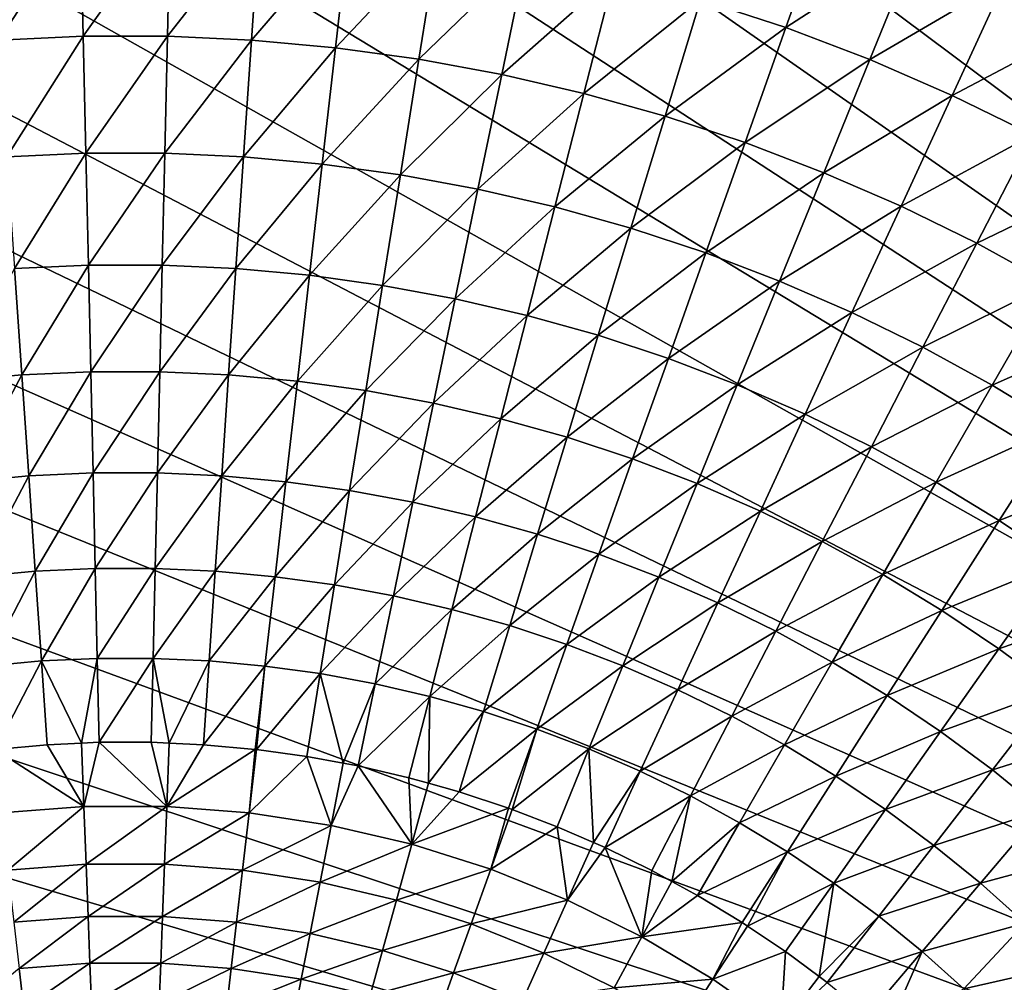
# Model space of a CAD drawing. Extents: x -183 to 183, y -177 to 30.
# Drawn here: x -101 to -92, y 8 to 17 of the extents above; entities that cross this region are included whole.
import ezdxf

# ---------------------------------------------------------------- set-up
doc = ezdxf.new("R2010")
doc.units = 0
doc.layers.add('L4', color=7, linetype='CONTINUOUS')

msp = doc.modelspace()

# ---------------------------------------------------------------- linework, layer by layer
at = {"layer": 'L4', "color": 7}
for points in [[(-70, 0), (-102.8807, 29.86137), (-100.9615, 29.98459)], [(-100.9615, 29.98459), (-99.03845, 29.98459), (-70, 0)], [(-70, 0), (-99.03845, 29.98459), (-97.11931, 29.86137)], [(-70, 0), (-104.788, 29.61545), (-102.8807, 29.86137)], [(-70, 0), (-97.11931, 29.86137), (-95.21201, 29.61545)], [(-106.6756, 29.24784), (-104.788, 29.61545), (-70, 0)], [(-95.21201, 29.61545), (-93.32437, 29.24784), (-70, 0)], [(-108.5358, 28.76004), (-106.6756, 29.24784), (-70, 0)], [(-70, 0), (-93.32437, 29.24784), (-91.46417, 28.76004)], [(-70, 0), (-110.361, 28.15405), (-108.5358, 28.76004)], [(-70, 0), (-112.1435, 27.43238), (-110.361, 28.15405)], [(-113.8761, 26.59798), (-112.1435, 27.43238), (-70, 0)], [(-70, 0), (-115.5518, 25.65428), (-113.8761, 26.59798)], [(-70, 0), (-117.1635, 24.60517), (-115.5518, 25.65428)], [(-118.7047, 23.45494), (-117.1635, 24.60517), (-70, 0)], [(-70, 0), (-120.169, 22.20834), (-118.7047, 23.45494)], [(-70, 0), (-121.5505, 20.87048), (-120.169, 22.20834)], [(-122.8434, 19.44685), (-121.5505, 20.87048), (-70, 0)], [(-70, 0), (-124.0424, 17.94332), (-122.8434, 19.44685)], [(-101.1548, 16.88226, 13.55325), (-100.4106, 18.03258, 12.39139), (-101.2309, 17.99521, 12.39139)], [(-100.3852, 16.91732, 13.55325), (-100.4106, 18.03258, 12.39139), (-101.1548, 16.88226, 13.55325)], [(-100.3852, 16.91732, 13.55325), (-99.58941, 18.03258, 12.39139), (-100.4106, 18.03258, 12.39139)], [(-99.61481, 16.91732, 13.55325), (-99.58941, 18.03258, 12.39139), (-100.3852, 16.91732, 13.55325)], [(-99.61481, 16.91732, 13.55325), (-98.76909, 17.99521, 12.39139), (-99.58941, 18.03258, 12.39139)], [(-93.95969, 16.9958, 12.39139), (-93.57147, 18.08815, 11.27316), (-94.7395, 17.25311, 12.39139)], [(-93.95969, 16.9958, 12.39139), (-92.75486, 17.77682, 11.27316), (-93.57147, 18.08815, 11.27316)], [(-70, 0), (-125.1426, 16.36605), (-124.0424, 17.94332)], [(-98.84522, 16.88226, 13.55325), (-98.76909, 17.99521, 12.39139), (-99.61481, 16.91732, 13.55325)], [(-98.84522, 16.88226, 13.55325), (-97.95132, 17.92054, 12.39139), (-98.76909, 17.99521, 12.39139)], [(-98.07803, 16.8122, 13.55325), (-97.95132, 17.92054, 12.39139), (-98.84522, 16.88226, 13.55325)], [(-98.07803, 16.8122, 13.55325), (-97.1378, 17.80872, 12.39139), (-97.95132, 17.92054, 12.39139)], [(-97.31482, 16.7073, 13.55325), (-97.1378, 17.80872, 12.39139), (-98.07803, 16.8122, 13.55325)], [(-97.31482, 16.7073, 13.55325), (-96.33021, 17.65999, 12.39139), (-97.1378, 17.80872, 12.39139)], [(-93.19239, 16.70327, 12.39139), (-92.75486, 17.77682, 11.27316), (-93.95969, 16.9958, 12.39139)], [(-93.19239, 16.70327, 12.39139), (-91.95326, 17.42863, 11.27316), (-92.75486, 17.77682, 11.27316)], [(-96.55718, 16.56777, 13.55325), (-96.33021, 17.65999, 12.39139), (-97.31482, 16.7073, 13.55325)], [(-96.55718, 16.56777, 13.55325), (-95.53023, 17.47466, 12.39139), (-96.33021, 17.65999, 12.39139)], [(-95.80667, 16.3939, 13.55325), (-95.53023, 17.47466, 12.39139), (-96.55718, 16.56777, 13.55325)], [(-95.80667, 16.3939, 13.55325), (-94.7395, 17.25311, 12.39139), (-95.53023, 17.47466, 12.39139)], [(-92.4392, 16.37611, 12.39139), (-91.95326, 17.42863, 11.27316), (-93.19239, 16.70327, 12.39139)], [(-92.4392, 16.37611, 12.39139), (-91.16834, 17.04433, 11.27316), (-91.95326, 17.42863, 11.27316)], [(-95.06486, 16.18605, 13.55325), (-94.7395, 17.25311, 12.39139), (-95.80667, 16.3939, 13.55325)], [(-95.06486, 16.18605, 13.55325), (-93.95969, 16.9958, 12.39139), (-94.7395, 17.25311, 12.39139)], [(-91.70169, 16.01502, 12.39139), (-91.16834, 17.04433, 11.27316), (-92.4392, 16.37611, 12.39139)], [(-94.33327, 15.94466, 13.55325), (-93.95969, 16.9958, 12.39139), (-95.06486, 16.18605, 13.55325)], [(-94.33327, 15.94466, 13.55325), (-93.19239, 16.70327, 12.39139), (-93.95969, 16.9958, 12.39139)], [(-101.0817, 15.81457, 14.75703), (-100.3852, 16.91732, 13.55325), (-101.1548, 16.88226, 13.55325)], [(-100.3608, 15.84741, 14.75703), (-100.3852, 16.91732, 13.55325), (-101.0817, 15.81457, 14.75703)], [(-100.3608, 15.84741, 14.75703), (-99.61481, 16.91732, 13.55325), (-100.3852, 16.91732, 13.55325)], [(-99.63917, 15.84741, 14.75703), (-99.61481, 16.91732, 13.55325), (-100.3608, 15.84741, 14.75703)], [(-99.63917, 15.84741, 14.75703), (-98.84522, 16.88226, 13.55325), (-99.61481, 16.91732, 13.55325)], [(-98.91825, 15.81457, 14.75703), (-98.84522, 16.88226, 13.55325), (-99.63917, 15.84741, 14.75703)], [(-98.91825, 15.81457, 14.75703), (-98.07803, 16.8122, 13.55325), (-98.84522, 16.88226, 13.55325)], [(-98.19958, 15.74894, 14.75703), (-98.07803, 16.8122, 13.55325), (-98.91825, 15.81457, 14.75703)], [(-98.19958, 15.74894, 14.75703), (-97.31482, 16.7073, 13.55325), (-98.07803, 16.8122, 13.55325)], [(-97.48464, 15.65067, 14.75703), (-97.31482, 16.7073, 13.55325), (-98.19958, 15.74894, 14.75703)], [(-97.48464, 15.65067, 14.75703), (-96.55718, 16.56777, 13.55325), (-97.31482, 16.7073, 13.55325)], [(-93.61342, 15.67022, 13.55325), (-93.19239, 16.70327, 12.39139), (-94.33327, 15.94466, 13.55325)], [(-93.61342, 15.67022, 13.55325), (-92.4392, 16.37611, 12.39139), (-93.19239, 16.70327, 12.39139)], [(-96.77491, 15.51997, 14.75703), (-96.55718, 16.56777, 13.55325), (-97.48464, 15.65067, 14.75703)], [(-96.77491, 15.51997, 14.75703), (-95.80667, 16.3939, 13.55325), (-96.55718, 16.56777, 13.55325)], [(-96.07187, 15.3571, 14.75703), (-95.80667, 16.3939, 13.55325), (-96.77491, 15.51997, 14.75703)], [(-96.07187, 15.3571, 14.75703), (-95.06486, 16.18605, 13.55325), (-95.80667, 16.3939, 13.55325)], [(-126.1396, 14.72153), (-125.1426, 16.36605), (-70, 0)], [(-92.90682, 15.3633, 13.55325), (-92.4392, 16.37611, 12.39139), (-93.61342, 15.67022, 13.55325)], [(-92.90682, 15.3633, 13.55325), (-91.70169, 16.01502, 12.39139), (-92.4392, 16.37611, 12.39139)], [(-95.37697, 15.1624, 14.75703), (-95.06486, 16.18605, 13.55325), (-96.07187, 15.3571, 14.75703)], [(-95.37697, 15.1624, 14.75703), (-94.33327, 15.94466, 13.55325), (-95.06486, 16.18605, 13.55325)], [(-94.69165, 14.93627, 14.75703), (-94.33327, 15.94466, 13.55325), (-95.37697, 15.1624, 14.75703)], [(-94.69165, 14.93627, 14.75703), (-93.61342, 15.67022, 13.55325), (-94.33327, 15.94466, 13.55325)], [(-92.21491, 15.02453, 13.55325), (-91.70169, 16.01502, 12.39139), (-92.90682, 15.3633, 13.55325)], [(-92.21491, 15.02453, 13.55325), (-90.98137, 15.62072, 12.39139), (-91.70169, 16.01502, 12.39139)], [(-101.0119, 14.79371, 16.00097), (-100.3608, 15.84741, 14.75703), (-101.0817, 15.81457, 14.75703)], [(-100.3375, 14.82444, 16.00097), (-100.3608, 15.84741, 14.75703), (-101.0119, 14.79371, 16.00097)], [(-100.3375, 14.82444, 16.00097), (-99.63917, 15.84741, 14.75703), (-100.3608, 15.84741, 14.75703)], [(-99.66246, 14.82444, 16.00097), (-99.63917, 15.84741, 14.75703), (-100.3375, 14.82444, 16.00097)], [(-99.66246, 14.82444, 16.00097), (-98.91825, 15.81457, 14.75703), (-99.63917, 15.84741, 14.75703)], [(-98.98809, 14.79371, 16.00097), (-98.91825, 15.81457, 14.75703), (-99.66246, 14.82444, 16.00097)], [(-98.98809, 14.79371, 16.00097), (-98.19958, 15.74894, 14.75703), (-98.91825, 15.81457, 14.75703)], [(-98.31581, 14.73232, 16.00097), (-98.19958, 15.74894, 14.75703), (-98.98809, 14.79371, 16.00097)], [(-98.31581, 14.73232, 16.00097), (-97.48464, 15.65067, 14.75703), (-98.19958, 15.74894, 14.75703)], [(-94.01733, 14.67918, 14.75703), (-93.61342, 15.67022, 13.55325), (-94.69165, 14.93627, 14.75703)], [(-94.01733, 14.67918, 14.75703), (-92.90682, 15.3633, 13.55325), (-93.61342, 15.67022, 13.55325)], [(-97.64701, 14.6404, 16.00097), (-97.48464, 15.65067, 14.75703), (-98.31581, 14.73232, 16.00097)], [(-97.64701, 14.6404, 16.00097), (-96.77491, 15.51997, 14.75703), (-97.48464, 15.65067, 14.75703)], [(-91.53914, 14.65463, 13.55325), (-90.98137, 15.62072, 12.39139), (-92.21491, 15.02453, 13.55325)], [(-96.9831, 14.51813, 16.00097), (-96.77491, 15.51997, 14.75703), (-97.64701, 14.6404, 16.00097)], [(-96.9831, 14.51813, 16.00097), (-96.07187, 15.3571, 14.75703), (-96.77491, 15.51997, 14.75703)], [(-96.32543, 14.36577, 16.00097), (-96.07187, 15.3571, 14.75703), (-96.9831, 14.51813, 16.00097)], [(-96.32543, 14.36577, 16.00097), (-95.37697, 15.1624, 14.75703), (-96.07187, 15.3571, 14.75703)], [(-93.35542, 14.39167, 14.75703), (-92.90682, 15.3633, 13.55325), (-94.01733, 14.67918, 14.75703)], [(-93.35542, 14.39167, 14.75703), (-92.21491, 15.02453, 13.55325), (-92.90682, 15.3633, 13.55325)], [(-95.67539, 14.18364, 16.00097), (-95.37697, 15.1624, 14.75703), (-96.32543, 14.36577, 16.00097)], [(-95.67539, 14.18364, 16.00097), (-94.69165, 14.93627, 14.75703), (-95.37697, 15.1624, 14.75703)], [(-92.70727, 14.07433, 14.75703), (-92.21491, 15.02453, 13.55325), (-93.35542, 14.39167, 14.75703)], [(-92.70727, 14.07433, 14.75703), (-91.53914, 14.65463, 13.55325), (-92.21491, 15.02453, 13.55325)], [(-95.03431, 13.97211, 16.00097), (-94.69165, 14.93627, 14.75703), (-95.67539, 14.18364, 16.00097)], [(-95.03431, 13.97211, 16.00097), (-94.01733, 14.67918, 14.75703), (-94.69165, 14.93627, 14.75703)], [(-100.9454, 13.82119, 17.28322), (-101.0119, 14.79371, 16.00097), (-101.5735, 13.76384, 17.28322)], [(-100.9454, 13.82119, 17.28322), (-100.3375, 14.82444, 16.00097), (-101.0119, 14.79371, 16.00097)], [(-100.3153, 13.8499, 17.28322), (-100.3375, 14.82444, 16.00097), (-100.9454, 13.82119, 17.28322)], [(-100.3153, 13.8499, 17.28322), (-99.66246, 14.82444, 16.00097), (-100.3375, 14.82444, 16.00097)], [(-99.68465, 13.8499, 17.28322), (-99.66246, 14.82444, 16.00097), (-100.3153, 13.8499, 17.28322)], [(-99.68465, 13.8499, 17.28322), (-98.98809, 14.79371, 16.00097), (-99.66246, 14.82444, 16.00097)], [(-99.0546, 13.82119, 17.28322), (-98.98809, 14.79371, 16.00097), (-99.68465, 13.8499, 17.28322)], [(-99.0546, 13.82119, 17.28322), (-98.31581, 14.73232, 16.00097), (-98.98809, 14.79371, 16.00097)], [(-70, 0), (-127.0291, 13.01651), (-126.1396, 14.72153)], [(-98.42652, 13.76384, 17.28322), (-98.31581, 14.73232, 16.00097), (-99.0546, 13.82119, 17.28322)], [(-98.42652, 13.76384, 17.28322), (-97.64701, 14.6404, 16.00097), (-98.31581, 14.73232, 16.00097)], [(-94.40352, 13.73162, 16.00097), (-94.01733, 14.67918, 14.75703), (-95.03431, 13.97211, 16.00097)], [(-94.40352, 13.73162, 16.00097), (-93.35542, 14.39167, 14.75703), (-94.01733, 14.67918, 14.75703)], [(-97.80169, 13.67796, 17.28322), (-97.64701, 14.6404, 16.00097), (-98.42652, 13.76384, 17.28322)], [(-97.80169, 13.67796, 17.28322), (-96.9831, 14.51813, 16.00097), (-97.64701, 14.6404, 16.00097)], [(-92.07424, 13.72782, 14.75703), (-91.53914, 14.65463, 13.55325), (-92.70727, 14.07433, 14.75703)], [(-92.07424, 13.72782, 14.75703), (-90.88092, 14.25435, 13.55325), (-91.53914, 14.65463, 13.55325)], [(-97.18142, 13.56373, 17.28322), (-96.9831, 14.51813, 16.00097), (-97.80169, 13.67796, 17.28322)], [(-97.18142, 13.56373, 17.28322), (-96.32543, 14.36577, 16.00097), (-96.9831, 14.51813, 16.00097)], [(-96.567, 13.42138, 17.28322), (-96.32543, 14.36577, 16.00097), (-97.18142, 13.56373, 17.28322)], [(-96.567, 13.42138, 17.28322), (-95.67539, 14.18364, 16.00097), (-96.32543, 14.36577, 16.00097)], [(-93.78433, 13.46266, 16.00097), (-93.35542, 14.39167, 14.75703), (-94.40352, 13.73162, 16.00097)], [(-93.78433, 13.46266, 16.00097), (-92.70727, 14.07433, 14.75703), (-93.35542, 14.39167, 14.75703)], [(-91.45764, 13.35285, 14.75703), (-90.88092, 14.25435, 13.55325), (-92.07424, 13.72782, 14.75703)], [(-95.95969, 13.25122, 17.28322), (-95.67539, 14.18364, 16.00097), (-96.567, 13.42138, 17.28322)], [(-95.95969, 13.25122, 17.28322), (-95.03431, 13.97211, 16.00097), (-95.67539, 14.18364, 16.00097)], [(-93.17803, 13.16581, 16.00097), (-92.70727, 14.07433, 14.75703), (-93.78433, 13.46266, 16.00097)], [(-93.17803, 13.16581, 16.00097), (-92.07424, 13.72782, 14.75703), (-92.70727, 14.07433, 14.75703)], [(-95.36075, 13.0536, 17.28322), (-95.03431, 13.97211, 16.00097), (-95.95969, 13.25122, 17.28322)], [(-95.36075, 13.0536, 17.28322), (-94.40352, 13.73162, 16.00097), (-95.03431, 13.97211, 16.00097)], [(-101.4684, 12.84491, 18.6019), (-100.9454, 13.82119, 17.28322), (-101.5735, 13.76384, 17.28322)], [(-100.8823, 12.89844, 18.6019), (-100.9454, 13.82119, 17.28322), (-101.4684, 12.84491, 18.6019)], [(-100.8823, 12.89844, 18.6019), (-100.3153, 13.8499, 17.28322), (-100.9454, 13.82119, 17.28322)], [(-100.2943, 12.92523, 18.6019), (-100.3153, 13.8499, 17.28322), (-100.8823, 12.89844, 18.6019)], [(-100.2943, 12.92523, 18.6019), (-99.68465, 13.8499, 17.28322), (-100.3153, 13.8499, 17.28322)], [(-99.7057, 12.92523, 18.6019), (-99.68465, 13.8499, 17.28322), (-100.2943, 12.92523, 18.6019)], [(-99.7057, 12.92523, 18.6019), (-99.0546, 13.82119, 17.28322), (-99.68465, 13.8499, 17.28322)], [(-99.11773, 12.89844, 18.6019), (-99.0546, 13.82119, 17.28322), (-99.7057, 12.92523, 18.6019)], [(-99.11773, 12.89844, 18.6019), (-98.42652, 13.76384, 17.28322), (-99.0546, 13.82119, 17.28322)], [(-98.53157, 12.84491, 18.6019), (-98.42652, 13.76384, 17.28322), (-99.11773, 12.89844, 18.6019)], [(-98.53157, 12.84491, 18.6019), (-97.80169, 13.67796, 17.28322), (-98.42652, 13.76384, 17.28322)], [(-94.77143, 12.82892, 17.28322), (-94.40352, 13.73162, 16.00097), (-95.36075, 13.0536, 17.28322)], [(-94.77143, 12.82892, 17.28322), (-93.78433, 13.46266, 16.00097), (-94.40352, 13.73162, 16.00097)], [(-92.58586, 12.84167, 16.00097), (-92.07424, 13.72782, 14.75703), (-93.17803, 13.16581, 16.00097)], [(-92.58586, 12.84167, 16.00097), (-91.45764, 13.35285, 14.75703), (-92.07424, 13.72782, 14.75703)], [(-97.94846, 12.76477, 18.6019), (-97.80169, 13.67796, 17.28322), (-98.53157, 12.84491, 18.6019)], [(-97.94846, 12.76477, 18.6019), (-97.18142, 13.56373, 17.28322), (-97.80169, 13.67796, 17.28322)], [(-97.3696, 12.65816, 18.6019), (-97.18142, 13.56373, 17.28322), (-97.94846, 12.76477, 18.6019)], [(-97.3696, 12.65816, 18.6019), (-96.567, 13.42138, 17.28322), (-97.18142, 13.56373, 17.28322)], [(-96.7962, 12.52532, 18.6019), (-96.567, 13.42138, 17.28322), (-97.3696, 12.65816, 18.6019)], [(-96.7962, 12.52532, 18.6019), (-95.95969, 13.25122, 17.28322), (-96.567, 13.42138, 17.28322)], [(-94.19294, 12.57765, 17.28322), (-93.78433, 13.46266, 16.00097), (-94.77143, 12.82892, 17.28322)], [(-94.19294, 12.57765, 17.28322), (-93.17803, 13.16581, 16.00097), (-93.78433, 13.46266, 16.00097)], [(-92.00906, 12.49091, 16.00097), (-91.45764, 13.35285, 14.75703), (-92.58586, 12.84167, 16.00097)], [(-92.00906, 12.49091, 16.00097), (-90.85874, 12.95021, 14.75703), (-91.45764, 13.35285, 14.75703)], [(-96.22943, 12.36652, 18.6019), (-95.95969, 13.25122, 17.28322), (-96.7962, 12.52532, 18.6019)], [(-96.22943, 12.36652, 18.6019), (-95.36075, 13.0536, 17.28322), (-95.95969, 13.25122, 17.28322)], [(-93.6265, 12.30031, 17.28322), (-93.17803, 13.16581, 16.00097), (-94.19294, 12.57765, 17.28322)], [(-93.6265, 12.30031, 17.28322), (-92.58586, 12.84167, 16.00097), (-93.17803, 13.16581, 16.00097)], [(-70, 0), (-127.8075, 11.25801), (-127.0291, 13.01651)], [(-95.67048, 12.18209, 18.6019), (-95.36075, 13.0536, 17.28322), (-96.22943, 12.36652, 18.6019)], [(-95.67048, 12.18209, 18.6019), (-94.77143, 12.82892, 17.28322), (-95.36075, 13.0536, 17.28322)], [(-101.3692, 11.9769, 19.95508), (-100.8823, 12.89844, 18.6019), (-101.4684, 12.84491, 18.6019)], [(-100.8227, 12.02681, 19.95508), (-100.8823, 12.89844, 18.6019), (-101.3692, 11.9769, 19.95508)], [(-100.8227, 12.02681, 19.95508), (-100.2943, 12.92523, 18.6019), (-100.8823, 12.89844, 18.6019)], [(-100.2744, 12.05178, 19.95508), (-100.2943, 12.92523, 18.6019), (-100.8227, 12.02681, 19.95508)], [(-100.2744, 12.05178, 19.95508), (-99.7057, 12.92523, 18.6019), (-100.2943, 12.92523, 18.6019)], [(-99.72559, 12.05178, 19.95508), (-99.7057, 12.92523, 18.6019), (-100.2744, 12.05178, 19.95508)], [(-99.72559, 12.05178, 19.95508), (-99.11773, 12.89844, 18.6019), (-99.7057, 12.92523, 18.6019)], [(-99.17735, 12.02681, 19.95508), (-99.11773, 12.89844, 18.6019), (-99.72559, 12.05178, 19.95508)], [(-99.17735, 12.02681, 19.95508), (-98.53157, 12.84491, 18.6019), (-99.11773, 12.89844, 18.6019)], [(-91.44882, 12.11426, 16.00097), (-90.85874, 12.95021, 14.75703), (-92.00906, 12.49091, 16.00097)], [(-98.6308, 11.9769, 19.95508), (-98.53157, 12.84491, 18.6019), (-99.17735, 12.02681, 19.95508)], [(-98.6308, 11.9769, 19.95508), (-97.94846, 12.76477, 18.6019), (-98.53157, 12.84491, 18.6019)], [(-95.1205, 11.97241, 18.6019), (-94.77143, 12.82892, 17.28322), (-95.67048, 12.18209, 18.6019)], [(-95.1205, 11.97241, 18.6019), (-94.19294, 12.57765, 17.28322), (-94.77143, 12.82892, 17.28322)], [(-93.07326, 11.99747, 17.28322), (-92.58586, 12.84167, 16.00097), (-93.6265, 12.30031, 17.28322)], [(-93.07326, 11.99747, 17.28322), (-92.00906, 12.49091, 16.00097), (-92.58586, 12.84167, 16.00097)], [(-98.08709, 11.90217, 19.95508), (-97.94846, 12.76477, 18.6019), (-98.6308, 11.9769, 19.95508)], [(-98.08709, 11.90217, 19.95508), (-97.3696, 12.65816, 18.6019), (-97.94846, 12.76477, 18.6019)], [(-97.54736, 11.80277, 19.95508), (-97.3696, 12.65816, 18.6019), (-98.08709, 11.90217, 19.95508)], [(-97.54736, 11.80277, 19.95508), (-96.7962, 12.52532, 18.6019), (-97.3696, 12.65816, 18.6019)], [(-97.0127, 11.67891, 19.95508), (-96.7962, 12.52532, 18.6019), (-97.54736, 11.80277, 19.95508)], [(-97.0127, 11.67891, 19.95508), (-96.22943, 12.36652, 18.6019), (-96.7962, 12.52532, 18.6019)], [(-94.58064, 11.73791, 18.6019), (-94.19294, 12.57765, 17.28322), (-95.1205, 11.97241, 18.6019)], [(-94.58064, 11.73791, 18.6019), (-93.6265, 12.30031, 17.28322), (-94.19294, 12.57765, 17.28322)], [(-92.53438, 11.66977, 17.28322), (-92.00906, 12.49091, 16.00097), (-93.07326, 11.99747, 17.28322)], [(-92.53438, 11.66977, 17.28322), (-91.44882, 12.11426, 16.00097), (-92.00906, 12.49091, 16.00097)], [(-96.48424, 11.53084, 19.95508), (-96.22943, 12.36652, 18.6019), (-97.0127, 11.67891, 19.95508)], [(-96.48424, 11.53084, 19.95508), (-95.67048, 12.18209, 18.6019), (-96.22943, 12.36652, 18.6019)], [(-94.05202, 11.47909, 18.6019), (-93.6265, 12.30031, 17.28322), (-94.58064, 11.73791, 18.6019)], [(-94.05202, 11.47909, 18.6019), (-93.07326, 11.99747, 17.28322), (-93.6265, 12.30031, 17.28322)], [(-95.96305, 11.35887, 19.95508), (-95.67048, 12.18209, 18.6019), (-96.48424, 11.53084, 19.95508)], [(-95.96305, 11.35887, 19.95508), (-95.1205, 11.97241, 18.6019), (-95.67048, 12.18209, 18.6019)], [(-92.01097, 11.31788, 17.28322), (-91.44882, 12.11426, 16.00097), (-92.53438, 11.66977, 17.28322)], [(-92.01097, 11.31788, 17.28322), (-90.90631, 11.7125, 16.00097), (-91.44882, 12.11426, 16.00097)], [(-101.2759, 11.16107, 21.34076), (-100.8227, 12.02681, 19.95508), (-101.3692, 11.9769, 19.95508)], [(-100.7666, 11.20758, 21.34076), (-100.8227, 12.02681, 19.95508), (-101.2759, 11.16107, 21.34076)], [(-100.7666, 11.20758, 21.34076), (-100.2744, 12.05178, 19.95508), (-100.8227, 12.02681, 19.95508)], [(-100.2557, 11.23086, 21.34076), (-100.2744, 12.05178, 19.95508), (-100.7666, 11.20758, 21.34076)], [(-100.2557, 11.23086, 21.34076), (-99.72559, 12.05178, 19.95508), (-100.2744, 12.05178, 19.95508)], [(-99.74428, 11.23086, 21.34076), (-99.72559, 12.05178, 19.95508), (-100.2557, 11.23086, 21.34076)], [(-99.74428, 11.23086, 21.34076), (-99.17735, 12.02681, 19.95508), (-99.72559, 12.05178, 19.95508)], [(-99.23338, 11.20758, 21.34076), (-99.17735, 12.02681, 19.95508), (-99.74428, 11.23086, 21.34076)], [(-99.23338, 11.20758, 21.34076), (-98.6308, 11.9769, 19.95508), (-99.17735, 12.02681, 19.95508)], [(-98.72407, 11.16107, 21.34076), (-98.6308, 11.9769, 19.95508), (-99.23338, 11.20758, 21.34076)], [(-98.72407, 11.16107, 21.34076), (-98.08709, 11.90217, 19.95508), (-98.6308, 11.9769, 19.95508)], [(-93.53571, 11.19647, 18.6019), (-93.07326, 11.99747, 17.28322), (-94.05202, 11.47909, 18.6019)], [(-93.53571, 11.19647, 18.6019), (-92.53438, 11.66977, 17.28322), (-93.07326, 11.99747, 17.28322)], [(-98.2174, 11.09143, 21.34076), (-98.08709, 11.90217, 19.95508), (-98.72407, 11.16107, 21.34076)], [(-98.2174, 11.09143, 21.34076), (-97.54736, 11.80277, 19.95508), (-98.08709, 11.90217, 19.95508)], [(-95.45024, 11.16336, 19.95508), (-95.1205, 11.97241, 18.6019), (-95.96305, 11.35887, 19.95508)], [(-95.45024, 11.16336, 19.95508), (-94.58064, 11.73791, 18.6019), (-95.1205, 11.97241, 18.6019)], [(-97.71442, 10.9988, 21.34076), (-97.54736, 11.80277, 19.95508), (-98.2174, 11.09143, 21.34076)], [(-97.71442, 10.9988, 21.34076), (-97.0127, 11.67891, 19.95508), (-97.54736, 11.80277, 19.95508)], [(-94.94687, 10.94471, 19.95508), (-94.58064, 11.73791, 18.6019), (-95.45024, 11.16336, 19.95508)], [(-94.94687, 10.94471, 19.95508), (-94.05202, 11.47909, 18.6019), (-94.58064, 11.73791, 18.6019)], [(-91.50412, 10.94253, 17.28322), (-90.90631, 11.7125, 16.00097), (-92.01097, 11.31788, 17.28322)], [(-97.21618, 10.88338, 21.34076), (-97.0127, 11.67891, 19.95508), (-97.71442, 10.9988, 21.34076)], [(-97.21618, 10.88338, 21.34076), (-96.48424, 11.53084, 19.95508), (-97.0127, 11.67891, 19.95508)], [(-93.03281, 10.89065, 18.6019), (-92.53438, 11.66977, 17.28322), (-93.53571, 11.19647, 18.6019)], [(-93.03281, 10.89065, 18.6019), (-92.01097, 11.31788, 17.28322), (-92.53438, 11.66977, 17.28322)], [(-96.72372, 10.74539, 21.34076), (-96.48424, 11.53084, 19.95508), (-97.21618, 10.88338, 21.34076)], [(-96.72372, 10.74539, 21.34076), (-95.96305, 11.35887, 19.95508), (-96.48424, 11.53084, 19.95508)], [(-94.45396, 10.70337, 19.95508), (-94.05202, 11.47909, 18.6019), (-94.94687, 10.94471, 19.95508)], [(-94.45396, 10.70337, 19.95508), (-93.53571, 11.19647, 18.6019), (-94.05202, 11.47909, 18.6019)], [(-96.23804, 10.58514, 21.34076), (-95.96305, 11.35887, 19.95508), (-96.72372, 10.74539, 21.34076)], [(-96.23804, 10.58514, 21.34076), (-95.45024, 11.16336, 19.95508), (-95.96305, 11.35887, 19.95508)], [(-128.4717, 9.453246), (-127.8075, 11.25801), (-70, 0)], [(-92.54435, 10.56226, 18.6019), (-92.01097, 11.31788, 17.28322), (-93.03281, 10.89065, 18.6019)], [(-92.54435, 10.56226, 18.6019), (-91.50412, 10.94253, 17.28322), (-92.01097, 11.31788, 17.28322)], [(-101.2759, 11.16107, 21.34076), (-101.1888, 10.39863, 22.75691), (-100.7666, 11.20758, 21.34076)], [(-101.1888, 10.39863, 22.75691), (-100.7143, 10.44196, 22.75691), (-100.7666, 11.20758, 21.34076)], [(-100.7666, 11.20758, 21.34076), (-100.4008, 10.45625, 22.75691), (-100.2557, 11.23086, 21.34076)], [(-100.7666, 11.20758, 21.34076), (-100.7143, 10.44196, 22.75691), (-100.4008, 10.45625, 22.75691)], [(-100.2557, 11.23086, 21.34076), (-100.4008, 10.45625, 22.75691), (-100.2382, 10.46365, 22.75691)], [(-100.2557, 11.23086, 21.34076), (-100.2382, 10.46365, 22.75691), (-99.74428, 11.23086, 21.34076)], [(-100.2382, 10.46365, 22.75691), (-99.76175, 10.46365, 22.75691), (-99.74428, 11.23086, 21.34076)], [(-99.74428, 11.23086, 21.34076), (-99.76175, 10.46365, 22.75691), (-99.59922, 10.45625, 22.75691)], [(-99.74428, 11.23086, 21.34076), (-99.59922, 10.45625, 22.75691), (-99.23338, 11.20758, 21.34076)], [(-99.23338, 11.20758, 21.34076), (-99.59922, 10.45625, 22.75691), (-99.28575, 10.44196, 22.75691)], [(-99.23338, 11.20758, 21.34076), (-99.28575, 10.44196, 22.75691), (-98.72407, 11.16107, 21.34076)], [(-93.97255, 10.43986, 19.95508), (-93.53571, 11.19647, 18.6019), (-94.45396, 10.70337, 19.95508)], [(-93.97255, 10.43986, 19.95508), (-93.03281, 10.89065, 18.6019), (-93.53571, 11.19647, 18.6019)], [(-99.28575, 10.44196, 22.75691), (-98.81123, 10.39863, 22.75691), (-98.72407, 11.16107, 21.34076)], [(-98.72407, 11.16107, 21.34076), (-98.81123, 10.39863, 22.75691), (-98.79972, 10.39705, 22.75691)], [(-98.72407, 11.16107, 21.34076), (-98.79972, 10.39705, 22.75691), (-98.2174, 11.09143, 21.34076)], [(-98.79972, 10.39705, 22.75691), (-98.33917, 10.33375, 22.75691), (-98.2174, 11.09143, 21.34076)], [(-98.2174, 11.09143, 21.34076), (-98.33917, 10.33375, 22.75691), (-98.0077, 10.27271, 22.75691)], [(-98.2174, 11.09143, 21.34076), (-98.0077, 10.27271, 22.75691), (-97.71442, 10.9988, 21.34076)], [(-95.76016, 10.40295, 21.34076), (-95.45024, 11.16336, 19.95508), (-96.23804, 10.58514, 21.34076)], [(-95.76016, 10.40295, 21.34076), (-94.94687, 10.94471, 19.95508), (-95.45024, 11.16336, 19.95508)], [(-97.71442, 10.9988, 21.34076), (-98.0077, 10.27271, 22.75691), (-97.87056, 10.24745, 22.75691)], [(-97.71442, 10.9988, 21.34076), (-97.87056, 10.24745, 22.75691), (-97.21618, 10.88338, 21.34076)], [(-95.29107, 10.19919, 21.34076), (-94.94687, 10.94471, 19.95508), (-95.76016, 10.40295, 21.34076)], [(-95.29107, 10.19919, 21.34076), (-94.45396, 10.70337, 19.95508), (-94.94687, 10.94471, 19.95508)], [(-92.07133, 10.21197, 18.6019), (-91.50412, 10.94253, 17.28322), (-92.54435, 10.56226, 18.6019)], [(-92.07133, 10.21197, 18.6019), (-91.01488, 10.54451, 17.28322), (-91.50412, 10.94253, 17.28322)], [(-97.87056, 10.24745, 22.75691), (-97.40635, 10.13991, 22.75691), (-97.21618, 10.88338, 21.34076)], [(-97.21618, 10.88338, 21.34076), (-97.40635, 10.13991, 22.75691), (-97.22731, 10.08974, 22.75691)], [(-97.21618, 10.88338, 21.34076), (-97.22731, 10.08974, 22.75691), (-96.72372, 10.74539, 21.34076)], [(-93.50362, 10.1547, 19.95508), (-93.03281, 10.89065, 18.6019), (-93.97255, 10.43986, 19.95508)], [(-93.50362, 10.1547, 19.95508), (-92.54435, 10.56226, 18.6019), (-93.03281, 10.89065, 18.6019)], [(-96.72372, 10.74539, 21.34076), (-97.22731, 10.08974, 22.75691), (-96.94753, 10.01135, 22.75691)], [(-96.72372, 10.74539, 21.34076), (-96.94753, 10.01135, 22.75691), (-96.23804, 10.58514, 21.34076)], [(-94.83173, 9.974296, 21.34076), (-94.45396, 10.70337, 19.95508), (-95.29107, 10.19919, 21.34076)], [(-94.83173, 9.974296, 21.34076), (-93.97255, 10.43986, 19.95508), (-94.45396, 10.70337, 19.95508)], [(-96.94753, 10.01135, 22.75691), (-96.49502, 9.862046, 22.75691), (-96.23804, 10.58514, 21.34076)], [(-96.23804, 10.58514, 21.34076), (-96.49502, 9.862046, 22.75691), (-96.46245, 9.849627, 22.75691)], [(-96.23804, 10.58514, 21.34076), (-96.46245, 9.849627, 22.75691), (-95.76016, 10.40295, 21.34076)], [(-93.04817, 9.848497, 19.95508), (-92.54435, 10.56226, 18.6019), (-93.50362, 10.1547, 19.95508)], [(-93.04817, 9.848497, 19.95508), (-92.07133, 10.21197, 18.6019), (-92.54435, 10.56226, 18.6019)], [(-91.61476, 9.840516, 18.6019), (-91.01488, 10.54451, 17.28322), (-92.07133, 10.21197, 18.6019)], [(-100.3786, 9.878416, 23.94037), (-100.4008, 10.45625, 22.75691), (-100.7143, 10.44196, 22.75691)], [(-100.2382, 10.46365, 22.75691), (-100.4008, 10.45625, 22.75691), (-100.3786, 9.878416, 23.94037)], [(-99.62136, 9.878416, 23.94037), (-100.2382, 10.46365, 22.75691), (-100.3786, 9.878416, 23.94037)], [(-99.76175, 10.46365, 22.75691), (-100.2382, 10.46365, 22.75691), (-99.62136, 9.878416, 23.94037)], [(-99.62136, 9.878416, 23.94037), (-99.59922, 10.45625, 22.75691), (-99.76175, 10.46365, 22.75691)], [(-99.62136, 9.878416, 23.94037), (-99.28575, 10.44196, 22.75691), (-99.59922, 10.45625, 22.75691)], [(-100.7143, 10.44196, 22.75691), (-101.1888, 10.39863, 22.75691), (-100.3786, 9.878416, 23.94037)], [(-100.3786, 9.878416, 23.94037), (-101.1888, 10.39863, 22.75691), (-101.1337, 9.820445, 23.94037)], [(-98.81123, 10.39863, 22.75691), (-99.28575, 10.44196, 22.75691), (-99.62136, 9.878416, 23.94037)], [(-98.86628, 9.820445, 23.94037), (-98.81123, 10.39863, 22.75691), (-99.62136, 9.878416, 23.94037)], [(-98.79972, 10.39705, 22.75691), (-98.81123, 10.39863, 22.75691), (-98.86628, 9.820445, 23.94037)], [(-98.33917, 10.33375, 22.75691), (-98.79972, 10.39705, 22.75691), (-98.86628, 9.820445, 23.94037)], [(-96.46245, 9.849627, 22.75691), (-96.04979, 9.692297, 22.75691), (-95.76016, 10.40295, 21.34076)], [(-95.76016, 10.40295, 21.34076), (-96.04979, 9.692297, 22.75691), (-95.71934, 9.54876, 22.75691)], [(-95.76016, 10.40295, 21.34076), (-95.71934, 9.54876, 22.75691), (-95.29107, 10.19919, 21.34076)], [(-94.38311, 9.728729, 21.34076), (-93.97255, 10.43986, 19.95508), (-94.83173, 9.974296, 21.34076)], [(-94.38311, 9.728729, 21.34076), (-93.50362, 10.1547, 19.95508), (-93.97255, 10.43986, 19.95508)], [(-98.11786, 9.704844, 23.94037), (-98.33917, 10.33375, 22.75691), (-98.86628, 9.820445, 23.94037)], [(-98.0077, 10.27271, 22.75691), (-98.33917, 10.33375, 22.75691), (-98.11786, 9.704844, 23.94037)], [(-97.87056, 10.24745, 22.75691), (-98.0077, 10.27271, 22.75691), (-98.11786, 9.704844, 23.94037)], [(-97.38048, 9.532291, 23.94037), (-97.87056, 10.24745, 22.75691), (-98.11786, 9.704844, 23.94037)], [(-97.40635, 10.13991, 22.75691), (-97.87056, 10.24745, 22.75691), (-97.38048, 9.532291, 23.94037)], [(-95.29107, 10.19919, 21.34076), (-95.71934, 9.54876, 22.75691), (-95.61275, 9.502461, 22.75691)], [(-95.29107, 10.19919, 21.34076), (-95.61275, 9.502461, 22.75691), (-94.83173, 9.974296, 21.34076)], [(-92.60713, 9.521881, 19.95508), (-92.07133, 10.21197, 18.6019), (-93.04817, 9.848497, 19.95508)], [(-92.60713, 9.521881, 19.95508), (-91.61476, 9.840516, 18.6019), (-92.07133, 10.21197, 18.6019)], [(-97.38048, 9.532291, 23.94037), (-97.22731, 10.08974, 22.75691), (-97.40635, 10.13991, 22.75691)], [(-97.38048, 9.532291, 23.94037), (-96.94753, 10.01135, 22.75691), (-97.22731, 10.08974, 22.75691)], [(-93.94614, 9.462996, 21.34076), (-93.50362, 10.1547, 19.95508), (-94.38311, 9.728729, 21.34076)], [(-93.94614, 9.462996, 21.34076), (-93.04817, 9.848497, 19.95508), (-93.50362, 10.1547, 19.95508)], [(-96.49502, 9.862046, 22.75691), (-96.94753, 10.01135, 22.75691), (-97.38048, 9.532291, 23.94037)], [(-95.61275, 9.502461, 22.75691), (-95.1848, 9.292929, 22.75691), (-94.83173, 9.974296, 21.34076)], [(-94.83173, 9.974296, 21.34076), (-95.1848, 9.292929, 22.75691), (-95.0013, 9.192485, 22.75691)], [(-94.83173, 9.974296, 21.34076), (-95.0013, 9.192485, 22.75691), (-94.38311, 9.728729, 21.34076)], [(-100.3786, 9.878416, 23.94037), (-101.1337, 9.820445, 23.94037), (-101.073, 9.294086, 25.14745)], [(-100.3584, 9.348949, 25.14745), (-100.3786, 9.878416, 23.94037), (-101.073, 9.294086, 25.14745)], [(-99.62136, 9.878416, 23.94037), (-100.3786, 9.878416, 23.94037), (-100.3584, 9.348949, 25.14745)], [(-99.64164, 9.348949, 25.14745), (-99.62136, 9.878416, 23.94037), (-100.3584, 9.348949, 25.14745)], [(-98.86628, 9.820445, 23.94037), (-99.62136, 9.878416, 23.94037), (-99.64164, 9.348949, 25.14745)], [(-98.92704, 9.294086, 25.14745), (-98.86628, 9.820445, 23.94037), (-99.64164, 9.348949, 25.14745)], [(-98.11786, 9.704844, 23.94037), (-98.86628, 9.820445, 23.94037), (-98.92704, 9.294086, 25.14745)], [(-96.65848, 9.3038, 23.94037), (-96.49502, 9.862046, 22.75691), (-97.38048, 9.532291, 23.94037)], [(-96.46245, 9.849627, 22.75691), (-96.49502, 9.862046, 22.75691), (-96.65848, 9.3038, 23.94037)], [(-96.04979, 9.692297, 22.75691), (-96.46245, 9.849627, 22.75691), (-96.65848, 9.3038, 23.94037)], [(-93.52171, 9.17765, 21.34076), (-93.04817, 9.848497, 19.95508), (-93.94614, 9.462996, 21.34076)], [(-93.52171, 9.17765, 21.34076), (-92.60713, 9.521881, 19.95508), (-93.04817, 9.848497, 19.95508)], [(-92.1814, 9.17553, 19.95508), (-91.61476, 9.840516, 18.6019), (-92.60713, 9.521881, 19.95508)], [(-92.1814, 9.17553, 19.95508), (-91.17556, 9.448668, 18.6019), (-91.61476, 9.840516, 18.6019)], [(-94.38311, 9.728729, 21.34076), (-95.0013, 9.192485, 22.75691), (-94.76682, 9.064137, 22.75691)], [(-94.38311, 9.728729, 21.34076), (-94.76682, 9.064137, 22.75691), (-93.94614, 9.462996, 21.34076)], [(-98.21874, 9.184682, 25.14745), (-98.11786, 9.704844, 23.94037), (-98.92704, 9.294086, 25.14745)], [(-97.38048, 9.532291, 23.94037), (-98.11786, 9.704844, 23.94037), (-98.21874, 9.184682, 25.14745)], [(-95.95608, 9.020709, 23.94037), (-96.04979, 9.692297, 22.75691), (-96.65848, 9.3038, 23.94037)], [(-95.71934, 9.54876, 22.75691), (-96.04979, 9.692297, 22.75691), (-95.95608, 9.020709, 23.94037)], [(-95.61275, 9.502461, 22.75691), (-95.71934, 9.54876, 22.75691), (-95.95608, 9.020709, 23.94037)], [(-70, 0), (-129.0188, 7.609637), (-128.4717, 9.453246)], [(-97.52088, 9.021377, 25.14745), (-97.38048, 9.532291, 23.94037), (-98.21874, 9.184682, 25.14745)], [(-96.65848, 9.3038, 23.94037), (-97.38048, 9.532291, 23.94037), (-97.52088, 9.021377, 25.14745)], [(-95.27742, 8.684682, 23.94037), (-95.61275, 9.502461, 22.75691), (-95.95608, 9.020709, 23.94037)], [(-95.1848, 9.292929, 22.75691), (-95.61275, 9.502461, 22.75691), (-95.27742, 8.684682, 23.94037)], [(-94.76682, 9.064137, 22.75691), (-94.35969, 8.816557, 22.75691), (-93.94614, 9.462996, 21.34076)], [(-93.94614, 9.462996, 21.34076), (-94.35969, 8.816557, 22.75691), (-94.31148, 8.78414, 22.75691)], [(-93.94614, 9.462996, 21.34076), (-94.31148, 8.78414, 22.75691), (-93.52171, 9.17765, 21.34076)], [(-93.1107, 8.873282, 21.34076), (-92.60713, 9.521881, 19.95508), (-93.52171, 9.17765, 21.34076)], [(-93.1107, 8.873282, 21.34076), (-92.1814, 9.17553, 19.95508), (-92.60713, 9.521881, 19.95508)], [(-91.77189, 8.81016, 19.95508), (-91.17556, 9.448668, 18.6019), (-92.1814, 9.17553, 19.95508)], [(-100.3584, 9.348949, 25.14745), (-101.073, 9.294086, 25.14745), (-101.0181, 8.819183, 26.37596)], [(-100.34, 8.871243, 26.37596), (-100.3584, 9.348949, 25.14745), (-101.0181, 8.819183, 26.37596)], [(-99.64164, 9.348949, 25.14745), (-100.3584, 9.348949, 25.14745), (-100.34, 8.871243, 26.37596)], [(-99.65996, 8.871243, 26.37596), (-99.64164, 9.348949, 25.14745), (-100.34, 8.871243, 26.37596)], [(-98.92704, 9.294086, 25.14745), (-99.64164, 9.348949, 25.14745), (-99.65996, 8.871243, 26.37596)], [(-98.98186, 8.819183, 26.37596), (-98.92704, 9.294086, 25.14745), (-99.65996, 8.871243, 26.37596)], [(-98.21874, 9.184682, 25.14745), (-98.92704, 9.294086, 25.14745), (-98.98186, 8.819183, 26.37596)], [(-96.83758, 8.805132, 25.14745), (-96.65848, 9.3038, 23.94037), (-97.52088, 9.021377, 25.14745)], [(-95.95608, 9.020709, 23.94037), (-96.65848, 9.3038, 23.94037), (-96.83758, 8.805132, 25.14745)], [(-95.27742, 8.684682, 23.94037), (-95.0013, 9.192485, 22.75691), (-95.1848, 9.292929, 22.75691)], [(-98.30976, 8.715369, 26.37596), (-98.21874, 9.184682, 25.14745), (-98.98186, 8.819183, 26.37596)], [(-97.52088, 9.021377, 25.14745), (-98.21874, 9.184682, 25.14745), (-98.30976, 8.715369, 26.37596)], [(-95.27742, 8.684682, 23.94037), (-94.76682, 9.064137, 22.75691), (-95.0013, 9.192485, 22.75691)], [(-94.31148, 8.78414, 22.75691), (-93.96426, 8.550704, 22.75691), (-93.52171, 9.17765, 21.34076)], [(-93.52171, 9.17765, 21.34076), (-93.96426, 8.550704, 22.75691), (-93.65604, 8.322455, 22.75691)], [(-93.52171, 9.17765, 21.34076), (-93.65604, 8.322455, 22.75691), (-93.1107, 8.873282, 21.34076)], [(-92.71398, 8.550523, 21.34076), (-92.1814, 9.17553, 19.95508), (-93.1107, 8.873282, 21.34076)], [(-92.71398, 8.550523, 21.34076), (-91.77189, 8.81016, 19.95508), (-92.1814, 9.17553, 19.95508)], [(-97.64756, 8.560409, 26.37596), (-97.52088, 9.021377, 25.14745), (-98.30976, 8.715369, 26.37596)], [(-96.83758, 8.805132, 25.14745), (-97.52088, 9.021377, 25.14745), (-97.64756, 8.560409, 26.37596)], [(-96.17283, 8.537215, 25.14745), (-95.95608, 9.020709, 23.94037), (-96.83758, 8.805132, 25.14745)], [(-95.27742, 8.684682, 23.94037), (-95.95608, 9.020709, 23.94037), (-96.17283, 8.537215, 25.14745)], [(-94.35969, 8.816557, 22.75691), (-94.76682, 9.064137, 22.75691), (-95.27742, 8.684682, 23.94037)], [(-100.34, 8.871243, 26.37596), (-101.0181, 8.819183, 26.37596), (-100.9693, 8.396595, 27.62369)], [(-100.3238, 8.446161, 27.62369), (-100.34, 8.871243, 26.37596), (-100.9693, 8.396595, 27.62369)], [(-99.65996, 8.871243, 26.37596), (-100.34, 8.871243, 26.37596), (-100.3238, 8.446161, 27.62369)], [(-99.67625, 8.446161, 27.62369), (-99.65996, 8.871243, 26.37596), (-100.3238, 8.446161, 27.62369)], [(-98.98186, 8.819183, 26.37596), (-99.65996, 8.871243, 26.37596), (-99.67625, 8.446161, 27.62369)], [(-93.1107, 8.873282, 21.34076), (-93.65604, 8.322455, 22.75691), (-93.58133, 8.267128, 22.75691)], [(-93.1107, 8.873282, 21.34076), (-93.58133, 8.267128, 22.75691), (-92.71398, 8.550523, 21.34076)], [(-99.03065, 8.396595, 27.62369), (-98.98186, 8.819183, 26.37596), (-99.67625, 8.446161, 27.62369)], [(-98.30976, 8.715369, 26.37596), (-98.98186, 8.819183, 26.37596), (-99.03065, 8.396595, 27.62369)], [(-96.99917, 8.355213, 26.37596), (-96.83758, 8.805132, 25.14745), (-97.64756, 8.560409, 26.37596)], [(-96.17283, 8.537215, 25.14745), (-96.83758, 8.805132, 25.14745), (-96.99917, 8.355213, 26.37596)], [(-94.62647, 8.297689, 23.94037), (-94.35969, 8.816557, 22.75691), (-95.27742, 8.684682, 23.94037)], [(-94.31148, 8.78414, 22.75691), (-94.35969, 8.816557, 22.75691), (-94.62647, 8.297689, 23.94037)], [(-93.96426, 8.550704, 22.75691), (-94.31148, 8.78414, 22.75691), (-94.62647, 8.297689, 23.94037)], [(-92.33236, 8.210042, 21.34076), (-91.77189, 8.81016, 19.95508), (-92.71398, 8.550523, 21.34076)], [(-92.33236, 8.210042, 21.34076), (-91.37942, 8.42653, 19.95508), (-91.77189, 8.81016, 19.95508)], [(-98.39074, 8.297754, 27.62369), (-98.30976, 8.715369, 26.37596), (-99.03065, 8.396595, 27.62369)], [(-97.64756, 8.560409, 26.37596), (-98.30976, 8.715369, 26.37596), (-98.39074, 8.297754, 27.62369)], [(-95.53054, 8.219198, 25.14745), (-95.27742, 8.684682, 23.94037), (-96.17283, 8.537215, 25.14745)], [(-94.62647, 8.297689, 23.94037), (-95.27742, 8.684682, 23.94037), (-95.53054, 8.219198, 25.14745)], [(-97.76028, 8.15022, 27.62369), (-97.64756, 8.560409, 26.37596), (-98.39074, 8.297754, 27.62369)], [(-96.99917, 8.355213, 26.37596), (-97.64756, 8.560409, 26.37596), (-97.76028, 8.15022, 27.62369)], [(-96.36839, 8.100986, 26.37596), (-96.17283, 8.537215, 25.14745), (-96.99917, 8.355213, 26.37596)], [(-95.53054, 8.219198, 25.14745), (-96.17283, 8.537215, 25.14745), (-96.36839, 8.100986, 26.37596)], [(-94.00705, 7.862003, 23.94037), (-93.96426, 8.550704, 22.75691), (-94.62647, 8.297689, 23.94037)], [(-93.65604, 8.322455, 22.75691), (-93.96426, 8.550704, 22.75691), (-94.00705, 7.862003, 23.94037)], [(-93.58133, 8.267128, 22.75691), (-93.2117, 7.966417, 22.75691), (-92.71398, 8.550523, 21.34076)], [(-92.71398, 8.550523, 21.34076), (-93.2117, 7.966417, 22.75691), (-93.03826, 7.811675, 22.75691)], [(-92.71398, 8.550523, 21.34076), (-93.03826, 7.811675, 22.75691), (-92.33236, 8.210042, 21.34076)], [(-100.9267, 8.027085, 28.88837), (-100.9693, 8.396595, 27.62369), (-101.5384, 7.932595, 28.88837)], [(-100.3238, 8.446161, 27.62369), (-100.9693, 8.396595, 27.62369), (-100.9267, 8.027085, 28.88837)], [(-100.3095, 8.074469, 28.88837), (-100.3238, 8.446161, 27.62369), (-100.9267, 8.027085, 28.88837)], [(-99.67625, 8.446161, 27.62369), (-100.3238, 8.446161, 27.62369), (-100.3095, 8.074469, 28.88837)], [(-99.6905, 8.074469, 28.88837), (-99.67625, 8.446161, 27.62369), (-100.3095, 8.074469, 28.88837)], [(-99.03065, 8.396595, 27.62369), (-99.67625, 8.446161, 27.62369), (-99.6905, 8.074469, 28.88837)], [(-99.07331, 8.027085, 28.88837), (-99.03065, 8.396595, 27.62369), (-99.6905, 8.074469, 28.88837)], [(-98.39074, 8.297754, 27.62369), (-99.03065, 8.396595, 27.62369), (-99.07331, 8.027085, 28.88837)], [(-91.96663, 7.852544, 21.34076), (-91.37942, 8.42653, 19.95508), (-92.33236, 8.210042, 21.34076)], [(-91.96663, 7.852544, 21.34076), (-91.00483, 8.025436, 19.95508), (-91.37942, 8.42653, 19.95508)], [(-98.46156, 7.932595, 28.88837), (-98.39074, 8.297754, 27.62369), (-99.07331, 8.027085, 28.88837)], [(-97.76028, 8.15022, 27.62369), (-98.39074, 8.297754, 27.62369), (-98.46156, 7.932595, 28.88837)], [(-97.14296, 7.954857, 27.62369), (-96.99917, 8.355213, 26.37596), (-97.76028, 8.15022, 27.62369)], [(-96.36839, 8.100986, 26.37596), (-96.99917, 8.355213, 26.37596), (-97.14296, 7.954857, 27.62369)], [(-94.91448, 7.852947, 25.14745), (-94.62647, 8.297689, 23.94037), (-95.53054, 8.219198, 25.14745)], [(-94.00705, 7.862003, 23.94037), (-94.62647, 8.297689, 23.94037), (-94.91448, 7.852947, 25.14745)], [(-93.58133, 8.267128, 22.75691), (-93.65604, 8.322455, 22.75691), (-94.00705, 7.862003, 23.94037)]]:
    msp.add_3dface(points, dxfattribs=at)

doc.saveas('drawing.dxf')
